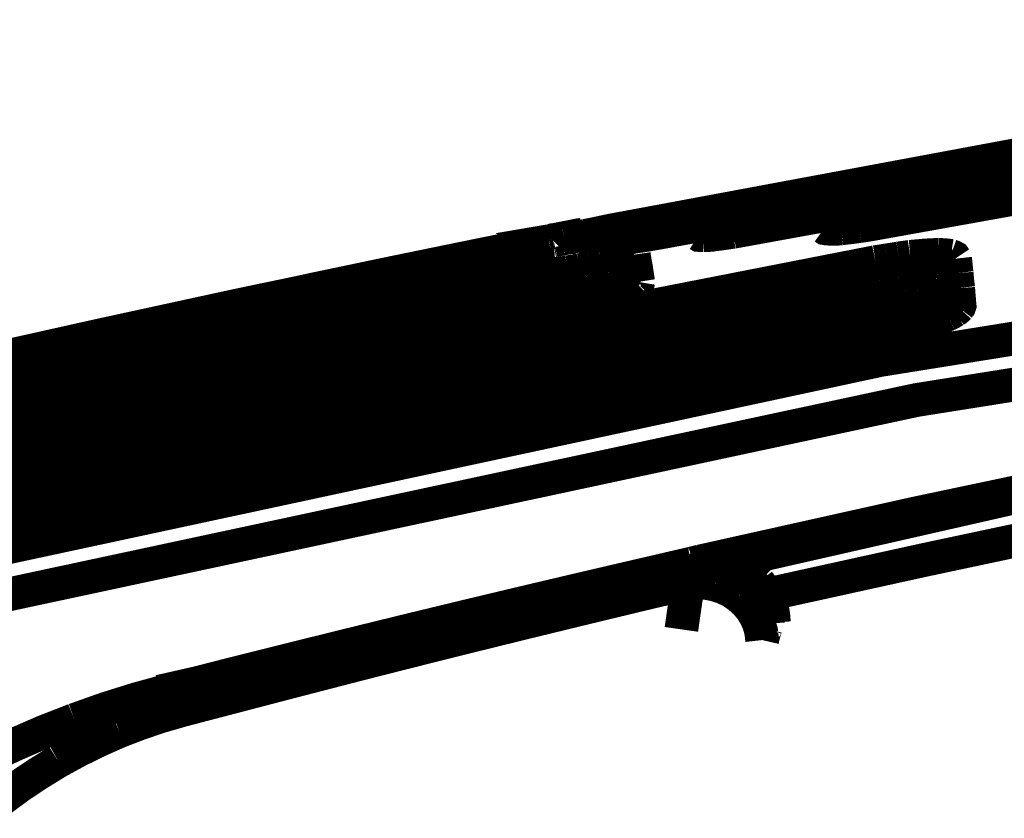
# Model space of a CAD drawing. Units: inches. Extents: x -413 to 5809, y -631 to 3415.
# Drawn here: x 297 to 298, y 304 to 305 of the extents above; entities that cross this region are included whole.
import ezdxf

# ---------------------------------------------------------------- set-up
doc = ezdxf.new("R2010")
doc.units = ezdxf.units.IN
doc.header["$LTSCALE"] = 60
doc.header["$MEASUREMENT"] = 0
doc.linetypes.add('BORDER', pattern=[7e-06, 2e-06, -1e-06, 2e-06, -1e-06, 0, -1e-06])
doc.layers.add('_éclairage', color=7, linetype='Continuous')

# ---------------------------------------------------------------- blocks, each defined once
blk = doc.blocks.new('A$C4C193A88')
at = {"linetype": 'BORDER', "const_width": 0.003}
for points in [[(0.262375, -0.078604), (0.285119, -0.184557), (0.302292, -0.291565), (0.313847, -0.399293)], [(0.258422, -0.079636), (0.281556, -0.187758), (0.298871, -0.296963), (0.310339, -0.406923)], [(0.266217, -0.084758), (0.273843, -0.117966), (0.280942, -0.151317), (0.287485, -0.18475)], [(0.289265, -0.184695), (0.282863, -0.151789), (0.275902, -0.118998), (0.268442, -0.086317)], [(0.290631, -0.184415), (0.284198, -0.151486), (0.277269, -0.118691), (0.26978, -0.085982)], [(0.292438, -0.184388), (0.286036, -0.151486), (0.279103, -0.118718), (0.271615, -0.086037)], [(0.293804, -0.184112), (0.287371, -0.151207), (0.280442, -0.118388), (0.272981, -0.085703)], [(0.266717, -0.086734), (0.269159, -0.097126), (0.27154, -0.107538), (0.273871, -0.117966)], [(0.274733, -0.086844), (0.280025, -0.109896), (0.285088, -0.133002)], [(0.293607, -0.155577), (0.289099, -0.133557), (0.284339, -0.11162), (0.279328, -0.089715)], [(0.275568, -0.09038), (0.277083, -0.096875), (0.278574, -0.103382), (0.280052, -0.109896)], [(0.290631, -0.155884), (0.286119, -0.133919), (0.281359, -0.11201), (0.276375, -0.090159)], [(0.292273, -0.155856), (0.287733, -0.133864), (0.282973, -0.111927), (0.277989, -0.090049)], [(0.280217, -0.090215), (0.283084, -0.102659), (0.285867, -0.115128)], [(0.281749, -0.090687), (0.284551, -0.102888), (0.287279, -0.115101), (0.289934, -0.127321)], [(0.289824, -0.127073), (0.287206, -0.114963), (0.284505, -0.102852), (0.281721, -0.090797)], [(0.253131, -0.112903), (0.252048, -0.110118), (0.250858, -0.107391), (0.249568, -0.104718)], [(0.249458, -0.111455), (0.248341, -0.109638), (0.247158, -0.10787), (0.245895, -0.106163)], [(0.280052, -0.109896), (0.281759, -0.117586), (0.283436, -0.12529), (0.285088, -0.133002)], [(0.252131, -0.116884), (0.251314, -0.115036), (0.250422, -0.113226), (0.249458, -0.111455)], [(0.255749, -0.121254), (0.254977, -0.118434), (0.254107, -0.11565), (0.253131, -0.112903)], [(0.254025, -0.122533), (0.253477, -0.120623), (0.252844, -0.118737), (0.252131, -0.116884)], [(0.273871, -0.117966), (0.276292, -0.129057), (0.278658, -0.140165), (0.280969, -0.151289)], [(0.304993, -0.407006), (0.29358, -0.310632), (0.277127, -0.215037), (0.255639, -0.120447)], [(0.255584, -0.121561), (0.255682, -0.121467), (0.255743, -0.121363), (0.255749, -0.121254)], [(0.259729, -0.137092), (0.258419, -0.131805), (0.257096, -0.126523), (0.255749, -0.121254)], [(0.254025, -0.122533), (0.254356, -0.12236), (0.25469, -0.122179), (0.255025, -0.122006)], [(0.255025, -0.122006), (0.255219, -0.121883), (0.255407, -0.121737), (0.255584, -0.121561)], [(0.258005, -0.137817), (0.256687, -0.132722), (0.255358, -0.127628), (0.254025, -0.122533)], [(0.288458, -0.127376), (0.288676, -0.127315), (0.288899, -0.127253), (0.289154, -0.127211)], [(0.289154, -0.127211), (0.289328, -0.127216), (0.289508, -0.127215), (0.289682, -0.127183)], [(0.289682, -0.127183), (0.289736, -0.127167), (0.289785, -0.127126), (0.289824, -0.127073)], [(0.289879, -0.127348), (0.289871, -0.127246), (0.28985, -0.127156), (0.289824, -0.127073)], [(0.290072, -0.128155), (0.29001, -0.12788), (0.289941, -0.127608), (0.289879, -0.127348)], [(0.289934, -0.127321), (0.290324, -0.129187), (0.290714, -0.131052), (0.291103, -0.132915)], [(0.288682, -0.128045), (0.288652, -0.127906), (0.288616, -0.127767), (0.288568, -0.127628)], [(0.288568, -0.127628), (0.288653, -0.127983), (0.288737, -0.128332), (0.28882, -0.128687)], [(0.288875, -0.128963), (0.288813, -0.128658), (0.288744, -0.128352), (0.288682, -0.128045)], [(0.290296, -0.129242), (0.290214, -0.12888), (0.290136, -0.128518), (0.290072, -0.128155)], [(0.28882, -0.128687), (0.288895, -0.129041), (0.288966, -0.129388), (0.289044, -0.129742)], [(0.28893, -0.129104), (0.288902, -0.128998), (0.288875, -0.1289), (0.288847, -0.128797)], [(0.289072, -0.129856), (0.289013, -0.129556), (0.28895, -0.129262), (0.288875, -0.128963)], [(0.289127, -0.129939), (0.289064, -0.12966), (0.288993, -0.129381), (0.28893, -0.129104)], [(0.290489, -0.130274), (0.290427, -0.12992), (0.290358, -0.129578), (0.290296, -0.129242)], [(0.289044, -0.129742), (0.289127, -0.13007), (0.28921, -0.130391), (0.289292, -0.130718)], [(0.289292, -0.130691), (0.289217, -0.130412), (0.289147, -0.130133), (0.289072, -0.129856)], [(0.28932, -0.130691), (0.289264, -0.13044), (0.289201, -0.13019), (0.289127, -0.129939)], [(0.289462, -0.131443), (0.289404, -0.131191), (0.289348, -0.13094), (0.289292, -0.130691)], [(0.289292, -0.130718), (0.289357, -0.131025), (0.289434, -0.13133), (0.289517, -0.131636)], [(0.289489, -0.13136), (0.289433, -0.131136), (0.289376, -0.130913), (0.28932, -0.130691)], [(0.290686, -0.131191), (0.290629, -0.130885), (0.290565, -0.13058), (0.290489, -0.130274)], [(0.289654, -0.132108), (0.28958, -0.131887), (0.289518, -0.131664), (0.289462, -0.131443)], [(0.289627, -0.131915), (0.289579, -0.131721), (0.289537, -0.131534), (0.289489, -0.13136)], [(0.289517, -0.131636), (0.28958, -0.131915), (0.289655, -0.132194), (0.289737, -0.13247)], [(0.289737, -0.132388), (0.289702, -0.132229), (0.289662, -0.132075), (0.289627, -0.131915)], [(0.290851, -0.132053), (0.290808, -0.131769), (0.290747, -0.131477), (0.290686, -0.131191)], [(0.289792, -0.132695), (0.289738, -0.132499), (0.28969, -0.132304), (0.289654, -0.132108)], [(0.289792, -0.132722), (0.289766, -0.132593), (0.289745, -0.132481), (0.289737, -0.132388)], [(0.289737, -0.13247), (0.289794, -0.132695), (0.289858, -0.132924), (0.289934, -0.133167)], [(0.289934, -0.133195), (0.289898, -0.133041), (0.289849, -0.132867), (0.289792, -0.132695)], [(0.289824, -0.132722), (0.289816, -0.132722), (0.2898, -0.132722), (0.289792, -0.132722)], [(0.290989, -0.13275), (0.290953, -0.132507), (0.290905, -0.132278), (0.290851, -0.132053)], [(0.291103, -0.133337), (0.291087, -0.133141), (0.291045, -0.132946), (0.290989, -0.13275)], [(0.285088, -0.133002), (0.286694, -0.140629), (0.288275, -0.148263), (0.289824, -0.155911)], [(0.289851, -0.133002), (0.290052, -0.133013), (0.29026, -0.133055), (0.290462, -0.13314)], [(0.289934, -0.133167), (0.289989, -0.133362), (0.290044, -0.13355), (0.290099, -0.133726)], [(0.290044, -0.133585), (0.289997, -0.133435), (0.289963, -0.133308), (0.289934, -0.133195)], [(0.290182, -0.133974), (0.290179, -0.133911), (0.290124, -0.133761), (0.290044, -0.133585)], [(0.290462, -0.13314), (0.290648, -0.133241), (0.290814, -0.133373), (0.290962, -0.133529)], [(0.290906, -0.13314), (0.290927, -0.133147), (0.290941, -0.13316), (0.290962, -0.133167)], [(0.290962, -0.133167), (0.291039, -0.133299), (0.291102, -0.133425), (0.291158, -0.133557)], [(0.290962, -0.133529), (0.290982, -0.133558), (0.290997, -0.133593), (0.291021, -0.13364)], [(0.291021, -0.13364), (0.291113, -0.133789), (0.291176, -0.133949), (0.291214, -0.134116)], [(0.291103, -0.132915), (0.291166, -0.133202), (0.291234, -0.133495), (0.291296, -0.133781)], [(0.291186, -0.133754), (0.291146, -0.133595), (0.291125, -0.133456), (0.291103, -0.133337)], [(0.290099, -0.133726), (0.290154, -0.133858), (0.290204, -0.133991), (0.290241, -0.134144)], [(0.290241, -0.134002), (0.290316, -0.134151), (0.290378, -0.13431), (0.290434, -0.134474)], [(0.290241, -0.134144), (0.290269, -0.134233), (0.290296, -0.134329), (0.290324, -0.134419)], [(0.290324, -0.134419), (0.290352, -0.134446), (0.290387, -0.134466), (0.290434, -0.134474)], [(0.290434, -0.134474), (0.290545, -0.134426), (0.290657, -0.134385), (0.290769, -0.134337)], [(0.290769, -0.134337), (0.290871, -0.134308), (0.290962, -0.134273), (0.291048, -0.134226)], [(0.291048, -0.134226), (0.291103, -0.134192), (0.291158, -0.134151), (0.291214, -0.134116)], [(0.291214, -0.134116), (0.291268, -0.134008), (0.291242, -0.133878), (0.291186, -0.133754)], [(0.291296, -0.133781), (0.292783, -0.14088), (0.294238, -0.147978), (0.295666, -0.155077)], [(0.263489, -0.152628), (0.262253, -0.147448), (0.261, -0.14227), (0.259729, -0.137092)], [(0.261761, -0.152821), (0.260527, -0.147817), (0.259275, -0.142821), (0.258005, -0.137817)], [(0.280969, -0.151289), (0.283196, -0.16235), (0.28536, -0.17343), (0.287458, -0.184529)], [(0.295666, -0.155104), (0.295667, -0.155102), (0.295674, -0.155143), (0.295694, -0.155215)], [(0.265296, -0.167463), (0.264126, -0.162572), (0.262949, -0.157693), (0.261761, -0.152821)], [(0.267025, -0.16777), (0.265854, -0.162723), (0.264678, -0.157672), (0.263489, -0.152628)], [(0.295725, -0.155439), (0.295696, -0.155277), (0.295675, -0.155153), (0.295666, -0.155104)], [(0.295694, -0.155215), (0.295702, -0.155299), (0.295717, -0.155391), (0.295725, -0.155494)], [(0.295753, -0.155494), (0.295752, -0.155474), (0.295745, -0.155459), (0.295725, -0.155439)], [(0.295725, -0.155494), (0.295819, -0.15591), (0.295889, -0.156247), (0.295946, -0.156553)], [(0.295946, -0.156439), (0.29589, -0.156164), (0.295827, -0.155863), (0.295753, -0.155494)], [(0.289824, -0.155911), (0.289832, -0.155994), (0.289852, -0.156078), (0.289879, -0.156163)], [(0.289989, -0.156022), (0.289935, -0.156022), (0.289887, -0.156022), (0.289851, -0.156022)], [(0.289851, -0.156163), (0.289934, -0.156545), (0.290017, -0.15692), (0.290099, -0.157301)], [(0.290154, -0.157498), (0.290052, -0.157053), (0.289963, -0.156608), (0.289879, -0.156163)], [(0.290631, -0.155884), (0.290415, -0.15592), (0.290205, -0.155968), (0.289989, -0.156022)], [(0.290824, -0.157108), (0.290761, -0.156698), (0.290693, -0.156294), (0.290631, -0.155884)], [(0.292273, -0.155856), (0.292475, -0.155808), (0.29269, -0.155765), (0.29291, -0.155715)], [(0.292465, -0.156691), (0.292391, -0.156412), (0.292329, -0.156133), (0.292273, -0.155856)], [(0.29291, -0.155715), (0.293154, -0.155685), (0.293385, -0.155643), (0.293607, -0.155577)], [(0.293832, -0.156636), (0.293753, -0.156275), (0.293683, -0.15592), (0.293607, -0.155577)], [(0.290962, -0.158305), (0.290926, -0.157896), (0.290878, -0.157499), (0.290824, -0.157108)], [(0.292662, -0.157526), (0.292587, -0.157247), (0.292523, -0.156969), (0.292465, -0.156691)], [(0.294025, -0.157663), (0.29395, -0.157324), (0.293888, -0.156977), (0.293832, -0.156636)], [(0.29578, -0.157026), (0.295788, -0.157083), (0.295801, -0.157227), (0.295808, -0.157415)], [(0.295891, -0.15736), (0.295856, -0.157198), (0.295815, -0.157075), (0.29578, -0.157026)], [(0.296253, -0.157998), (0.296143, -0.157464), (0.296038, -0.156936), (0.295946, -0.156439)], [(0.295946, -0.156553), (0.296038, -0.157038), (0.296143, -0.157579), (0.296253, -0.15814)], [(0.290099, -0.157301), (0.290183, -0.157684), (0.290268, -0.15806), (0.290351, -0.158443)], [(0.290434, -0.158722), (0.290344, -0.158312), (0.290247, -0.157908), (0.290154, -0.157498)], [(0.2928, -0.158333), (0.292764, -0.158061), (0.292716, -0.157797), (0.292662, -0.157526)], [(0.294194, -0.158667), (0.294136, -0.158333), (0.29408, -0.157998), (0.294025, -0.157663)], [(0.295808, -0.157415), (0.295875, -0.157844), (0.295924, -0.158173), (0.295973, -0.15847)], [(0.296143, -0.15836), (0.296082, -0.158063), (0.296004, -0.157749), (0.295891, -0.15736)], [(0.290351, -0.158443), (0.290454, -0.158805), (0.290544, -0.159167), (0.290631, -0.159529)], [(0.290714, -0.159781), (0.290623, -0.159426), (0.290525, -0.159077), (0.290434, -0.158722)], [(0.291103, -0.159364), (0.291055, -0.159003), (0.291012, -0.158648), (0.290962, -0.158305)], [(0.292969, -0.159085), (0.292912, -0.158834), (0.292855, -0.158584), (0.2928, -0.158333)], [(0.294332, -0.159612), (0.294278, -0.159287), (0.29423, -0.158974), (0.294194, -0.158667)], [(0.295973, -0.15847), (0.296064, -0.158976), (0.296162, -0.159517), (0.296253, -0.160057)], [(0.296473, -0.159947), (0.296357, -0.159394), (0.296241, -0.158858), (0.296143, -0.15836)], [(0.290631, -0.159529), (0.290734, -0.159864), (0.290831, -0.160199), (0.290934, -0.160533)], [(0.290989, -0.160671), (0.290887, -0.160372), (0.290797, -0.16008), (0.290714, -0.159781)], [(0.291186, -0.160254), (0.291171, -0.159966), (0.291137, -0.159667), (0.291103, -0.159364)], [(0.29308, -0.159754), (0.293033, -0.159531), (0.292998, -0.159308), (0.292969, -0.159085)], [(0.293135, -0.160337), (0.293127, -0.160143), (0.293106, -0.159948), (0.29308, -0.159754)], [(0.294442, -0.160447), (0.294407, -0.16017), (0.294366, -0.159892), (0.294332, -0.159612)], [(0.290934, -0.160533), (0.29102, -0.160831), (0.291111, -0.161123), (0.291214, -0.161423)], [(0.291214, -0.161396), (0.29115, -0.161164), (0.291074, -0.160921), (0.290989, -0.160671)], [(0.291214, -0.160923), (0.291182, -0.160674), (0.291181, -0.160463), (0.291186, -0.160254)], [(0.29319, -0.160809), (0.293182, -0.160663), (0.293161, -0.160504), (0.293135, -0.160337)], [(0.294525, -0.161171), (0.294497, -0.160929), (0.294469, -0.160691), (0.294442, -0.160447)], [(0.296253, -0.160057), (0.296328, -0.160439), (0.296398, -0.160808), (0.296473, -0.161171)], [(0.296836, -0.161813), (0.296724, -0.161187), (0.296606, -0.160573), (0.296473, -0.159947)], [(0.291269, -0.161368), (0.291273, -0.161239), (0.291246, -0.161087), (0.291214, -0.160923)], [(0.291438, -0.161923), (0.291341, -0.161725), (0.291271, -0.161557), (0.291214, -0.161396)], [(0.291214, -0.161423), (0.291296, -0.161652), (0.29138, -0.161889), (0.291465, -0.16212)], [(0.291576, -0.161758), (0.291835, -0.16171), (0.292105, -0.161667), (0.292383, -0.161616)], [(0.292383, -0.161616), (0.292613, -0.161568), (0.292849, -0.161526), (0.29308, -0.161478)], [(0.29308, -0.161478), (0.293157, -0.16143), (0.293186, -0.161314), (0.29319, -0.161171)], [(0.29308, -0.161478), (0.2933, -0.161496), (0.293515, -0.161544), (0.293717, -0.161616)], [(0.29319, -0.161171), (0.29319, -0.161041), (0.29319, -0.160923), (0.29319, -0.160809)], [(0.293717, -0.161616), (0.293904, -0.161738), (0.294071, -0.161877), (0.294221, -0.162033)], [(0.294556, -0.161785), (0.294555, -0.161589), (0.294547, -0.161386), (0.294525, -0.161171)], [(0.295946, -0.161285), (0.295934, -0.161349), (0.29594, -0.161499), (0.295946, -0.161675)], [(0.295973, -0.161285), (0.295966, -0.161285), (0.295953, -0.161285), (0.295946, -0.161285)], [(0.295946, -0.161675), (0.295982, -0.162104), (0.296029, -0.16244), (0.296084, -0.162758)], [(0.296115, -0.161616), (0.296058, -0.161457), (0.296009, -0.161334), (0.295973, -0.161285)], [(0.296391, -0.162648), (0.296319, -0.162331), (0.296242, -0.162009), (0.296115, -0.161616)], [(0.296473, -0.161171), (0.29653, -0.161442), (0.296579, -0.161701), (0.296615, -0.161951)], [(0.291379, -0.161785), (0.291438, -0.161766), (0.291501, -0.161759), (0.291576, -0.161758)], [(0.291576, -0.162258), (0.291564, -0.16219), (0.291504, -0.162067), (0.291438, -0.161923)], [(0.291465, -0.16212), (0.291542, -0.162279), (0.291619, -0.16244), (0.291714, -0.16262)], [(0.291548, -0.16223), (0.291568, -0.16225), (0.291575, -0.162257), (0.291576, -0.162258)], [(0.291603, -0.162203), (0.291666, -0.162278), (0.291735, -0.162348), (0.2918, -0.162423)], [(0.2918, -0.162423), (0.291907, -0.162601), (0.291996, -0.162796), (0.292048, -0.16301)], [(0.294221, -0.162033), (0.294329, -0.162211), (0.294417, -0.162406), (0.294469, -0.16262)], [(0.294469, -0.16262), (0.294562, -0.162543), (0.294585, -0.162399), (0.294584, -0.16223)], [(0.294584, -0.16223), (0.29457, -0.162072), (0.294569, -0.161925), (0.294556, -0.161785)], [(0.296615, -0.161951), (0.304383, -0.203679), (0.311284, -0.245577)], [(0.296836, -0.161813), (0.304603, -0.203541), (0.311509, -0.245435)], [(0.291714, -0.16262), (0.291751, -0.162736), (0.291808, -0.162848), (0.291883, -0.162927)], [(0.291883, -0.162927), (0.291938, -0.162973), (0.291993, -0.163001), (0.292048, -0.16301)], [(0.292048, -0.16301), (0.292354, -0.162962), (0.292653, -0.16292), (0.292938, -0.162872)], [(0.292938, -0.162872), (0.293216, -0.162835), (0.293488, -0.162785), (0.293745, -0.16273)], [(0.293745, -0.16273), (0.29399, -0.162696), (0.294227, -0.162655), (0.294469, -0.16262)], [(0.296084, -0.162758), (0.296151, -0.163244), (0.296234, -0.163785), (0.296336, -0.164344)], [(0.296725, -0.164207), (0.296608, -0.163655), (0.29649, -0.163126), (0.296391, -0.162648)], [(0.297115, -0.166073), (0.297002, -0.165459), (0.296875, -0.164839), (0.296725, -0.164207)], [(0.296336, -0.164344), (0.296447, -0.164978), (0.296559, -0.165598), (0.29667, -0.166211)], [(0.265296, -0.167463), (0.263926, -0.167249), (0.262548, -0.167047), (0.261178, -0.166852)], [(0.29667, -0.166211), (0.303879, -0.205293), (0.310367, -0.244518)], [(0.297115, -0.166073), (0.304324, -0.205155), (0.310812, -0.24438)], [(0.265158, -0.169829), (0.265317, -0.169042), (0.265358, -0.168249), (0.265296, -0.167463)], [(0.266548, -0.167604), (0.266094, -0.167547), (0.265695, -0.167498), (0.265296, -0.167463)], [(0.267025, -0.16777), (0.266919, -0.167666), (0.266746, -0.167617), (0.266548, -0.167604)], [(0.267025, -0.170218), (0.267147, -0.169416), (0.267141, -0.16859), (0.267025, -0.16777)], [(0.275513, -0.206825), (0.271477, -0.187675), (0.267217, -0.168549)], [(0.267328, -0.170053), (0.267336, -0.169552), (0.267301, -0.16905), (0.267217, -0.168549)], [(0.296253, -0.168384), (0.296214, -0.168448), (0.2962, -0.168605), (0.296198, -0.168801)], [(0.296446, -0.168715), (0.296384, -0.168568), (0.296315, -0.168439), (0.296253, -0.168384)], [(0.296198, -0.168801), (0.296207, -0.169217), (0.296235, -0.169553), (0.29628, -0.169856)], [(0.296753, -0.169746), (0.29668, -0.16943), (0.296595, -0.169107), (0.296446, -0.168715)], [(0.264127, -0.171947), (0.264573, -0.171298), (0.264915, -0.170588), (0.265158, -0.169829)], [(0.265965, -0.172447), (0.266419, -0.171763), (0.266774, -0.171012), (0.267025, -0.170218)], [(0.267025, -0.171443), (0.267164, -0.17099), (0.267261, -0.170525), (0.267328, -0.170053)], [(0.29628, -0.169856), (0.296344, -0.170356), (0.296419, -0.170891), (0.296501, -0.171443)], [(0.297115, -0.171305), (0.296997, -0.170765), (0.296871, -0.170231), (0.296753, -0.169746)], [(0.297505, -0.173171), (0.297392, -0.172557), (0.297265, -0.171938), (0.297115, -0.171305)], [(0.262375, -0.173447), (0.263034, -0.173034), (0.263618, -0.172527), (0.264127, -0.171947)], [(0.266355, -0.172667), (0.266615, -0.172269), (0.266838, -0.171859), (0.267025, -0.171443)], [(0.296501, -0.171443), (0.296614, -0.172076), (0.296725, -0.172697), (0.296836, -0.173309)], [(0.264072, -0.174006), (0.264774, -0.173571), (0.265413, -0.17305), (0.265965, -0.172447)], [(0.265406, -0.173699), (0.265751, -0.173375), (0.266066, -0.173027), (0.266355, -0.172667)], [(0.260229, -0.174033), (0.260971, -0.17395), (0.261688, -0.173754), (0.262375, -0.173447)], [(0.264269, -0.174451), (0.264669, -0.174218), (0.265045, -0.173968), (0.265406, -0.173699)], [(0.296836, -0.173309), (0.303127, -0.207884), (0.308863, -0.242541)], [(0.297505, -0.173171), (0.303796, -0.207718), (0.309532, -0.242403)], [(0.261261, -0.174313), (0.260907, -0.174196), (0.260565, -0.174111), (0.260229, -0.174033)], [(0.261678, -0.174561), (0.261588, -0.174442), (0.261442, -0.174359), (0.261261, -0.174313)], [(0.261678, -0.174561), (0.26249, -0.174498), (0.263296, -0.174311), (0.264072, -0.174006)], [(0.261816, -0.175065), (0.261762, -0.174897), (0.261714, -0.174729), (0.261678, -0.174561)], [(0.264269, -0.174451), (0.263878, -0.174629), (0.263481, -0.174775), (0.263072, -0.174896)], [(0.270391, -0.202789), (0.267383, -0.18862), (0.264269, -0.174451)], [(0.263072, -0.174896), (0.262652, -0.174989), (0.262233, -0.175046), (0.261816, -0.175065)], [(0.29678, -0.17999), (0.296757, -0.180394), (0.296776, -0.180737), (0.296808, -0.181049)], [(0.296863, -0.179573), (0.296817, -0.179638), (0.29679, -0.179796), (0.29678, -0.17999)], [(0.296891, -0.179573), (0.296871, -0.179573), (0.296864, -0.179573), (0.296863, -0.179573)], [(0.297115, -0.179907), (0.297033, -0.179745), (0.296957, -0.179622), (0.296891, -0.179573)], [(0.29745, -0.180907), (0.29737, -0.180606), (0.297271, -0.180285), (0.297115, -0.179907)], [(0.297839, -0.182494), (0.297702, -0.181942), (0.297569, -0.181407), (0.29745, -0.180907)], [(0.296808, -0.181049), (0.296865, -0.181552), (0.296929, -0.182093), (0.297005, -0.182636)], [(0.297005, -0.182636), (0.297096, -0.183267), (0.2972, -0.183887), (0.297312, -0.184502)], [(0.298229, -0.18436), (0.298098, -0.183729), (0.297971, -0.183109), (0.297839, -0.182494)], [(0.290631, -0.184415), (0.290415, -0.184451), (0.290205, -0.184494), (0.289989, -0.184529)], [(0.290796, -0.18564), (0.290741, -0.18523), (0.290686, -0.184825), (0.290631, -0.184415)], [(0.292438, -0.184388), (0.292654, -0.184353), (0.292863, -0.184312), (0.29308, -0.184278)], [(0.292635, -0.185222), (0.292557, -0.184946), (0.292494, -0.184667), (0.292438, -0.184388)], [(0.29308, -0.184278), (0.293309, -0.184229), (0.293553, -0.18418), (0.293804, -0.184112)], [(0.293969, -0.185167), (0.293914, -0.184825), (0.293859, -0.184471), (0.293804, -0.184112)], [(0.298229, -0.18436), (0.303099, -0.211671), (0.307611, -0.239061)], [(0.287458, -0.184529), (0.287478, -0.184593), (0.287492, -0.184668), (0.287513, -0.18475)], [(0.287485, -0.18475), (0.287568, -0.185174), (0.287651, -0.185605), (0.287733, -0.186029)], [(0.287678, -0.185612), (0.287623, -0.185328), (0.287568, -0.185036), (0.287513, -0.18475)], [(0.289989, -0.184529), (0.289758, -0.184578), (0.289515, -0.184627), (0.289265, -0.184695)], [(0.289434, -0.185612), (0.289376, -0.185308), (0.28932, -0.185002), (0.289265, -0.184695)], [(0.292773, -0.186061), (0.292725, -0.185781), (0.292683, -0.185502), (0.292635, -0.185222)], [(0.294135, -0.186199), (0.29408, -0.185863), (0.294025, -0.185521), (0.293969, -0.185167)], [(0.297312, -0.184502), (0.30221, -0.211809), (0.306717, -0.239203)], [(0.288068, -0.187258), (0.287918, -0.186707), (0.287791, -0.186163), (0.287678, -0.185612)], [(0.287733, -0.186029), (0.287844, -0.186457), (0.287957, -0.186888), (0.288068, -0.187313)], [(0.289544, -0.186506), (0.289516, -0.1862), (0.289481, -0.1859), (0.289434, -0.185612)], [(0.290906, -0.186837), (0.290872, -0.186441), (0.290831, -0.186038), (0.290796, -0.18564)], [(0.29291, -0.186868), (0.292862, -0.186596), (0.292821, -0.186331), (0.292773, -0.186061)], [(0.289627, -0.187285), (0.289599, -0.187026), (0.289572, -0.186762), (0.289544, -0.186506)], [(0.290989, -0.187896), (0.290962, -0.187534), (0.290934, -0.187179), (0.290906, -0.186837)], [(0.292997, -0.187589), (0.292968, -0.187359), (0.292939, -0.187116), (0.29291, -0.186868)], [(0.294277, -0.187199), (0.294228, -0.186867), (0.294186, -0.186533), (0.294135, -0.186199)], [(0.288458, -0.18862), (0.288338, -0.188186), (0.288206, -0.187728), (0.288068, -0.187258)], [(0.288068, -0.187313), (0.288167, -0.187729), (0.288285, -0.188139), (0.288402, -0.188537)], [(0.289654, -0.187951), (0.289653, -0.187748), (0.289646, -0.187525), (0.289627, -0.187285)], [(0.291021, -0.188785), (0.291019, -0.1885), (0.291011, -0.188202), (0.290989, -0.187896)], [(0.293052, -0.188285), (0.293044, -0.188063), (0.293024, -0.187832), (0.292997, -0.187589)], [(0.294359, -0.188148), (0.294332, -0.187833), (0.294304, -0.187513), (0.294277, -0.187199)], [(0.288402, -0.188537), (0.288521, -0.188912), (0.288646, -0.189268), (0.288765, -0.189624)], [(0.288847, -0.189679), (0.288671, -0.189281), (0.288558, -0.188944), (0.288458, -0.18862)], [(0.289572, -0.188817), (0.289611, -0.188704), (0.289625, -0.188593), (0.289627, -0.188482)], [(0.289627, -0.188482), (0.289646, -0.188295), (0.289653, -0.18812), (0.289654, -0.187951)], [(0.291021, -0.189482), (0.291021, -0.189229), (0.291021, -0.189005), (0.291021, -0.188785)], [(0.29308, -0.188872), (0.293073, -0.188676), (0.293059, -0.188481), (0.293052, -0.188285)], [(0.294414, -0.188982), (0.294406, -0.188704), (0.294386, -0.188426), (0.294359, -0.188148)], [(0.288595, -0.18901), (0.288882, -0.188982), (0.289175, -0.188955), (0.289462, -0.188927)], [(0.288765, -0.189624), (0.288895, -0.189927), (0.289021, -0.190226), (0.289154, -0.190514)], [(0.289237, -0.190569), (0.289217, -0.190382), (0.289054, -0.190052), (0.288847, -0.189679)], [(0.289462, -0.188927), (0.289508, -0.188899), (0.289543, -0.188864), (0.289572, -0.188817)], [(0.28971, -0.18951), (0.28959, -0.189328), (0.289507, -0.189127), (0.289462, -0.188927)], [(0.290214, -0.189927), (0.290027, -0.189808), (0.289859, -0.189669), (0.28971, -0.18951)], [(0.290824, -0.190069), (0.290962, -0.189954), (0.291013, -0.189728), (0.291021, -0.189482)], [(0.292969, -0.189707), (0.293009, -0.189593), (0.293031, -0.189474), (0.293052, -0.189344)], [(0.293052, -0.189344), (0.293059, -0.189197), (0.293073, -0.189037), (0.29308, -0.188872)], [(0.294442, -0.189734), (0.294441, -0.189483), (0.294434, -0.189233), (0.294414, -0.188982)], [(0.289099, -0.190234), (0.289258, -0.190226), (0.289411, -0.190206), (0.289572, -0.190179)], [(0.289154, -0.190514), (0.289246, -0.190709), (0.289358, -0.190911), (0.289489, -0.191124)], [(0.289182, -0.190403), (0.289489, -0.190366), (0.289801, -0.190324), (0.290127, -0.190289)], [(0.289572, -0.190179), (0.289989, -0.190144), (0.290406, -0.190104), (0.290824, -0.190069)], [(0.290127, -0.190289), (0.290573, -0.190255), (0.29102, -0.190214), (0.291465, -0.190179)], [(0.290824, -0.190069), (0.290609, -0.190051), (0.290408, -0.190002), (0.290214, -0.189927)], [(0.291465, -0.190179), (0.291883, -0.190125), (0.2923, -0.190077), (0.292717, -0.190041)], [(0.292717, -0.190041), (0.292837, -0.189979), (0.292921, -0.189861), (0.292969, -0.189707)], [(0.292717, -0.190041), (0.292938, -0.190053), (0.293154, -0.190094), (0.293359, -0.190179)], [(0.293359, -0.190179), (0.293542, -0.190281), (0.293701, -0.190421), (0.293832, -0.190596)], [(0.294359, -0.190793), (0.294386, -0.190633), (0.294406, -0.190486), (0.294414, -0.190344)], [(0.294414, -0.190344), (0.294434, -0.190143), (0.294441, -0.189935), (0.294442, -0.189734)], [(0.289292, -0.190569), (0.289479, -0.190689), (0.289645, -0.190829), (0.289792, -0.190986)], [(0.289489, -0.191124), (0.28958, -0.191262), (0.289683, -0.191387), (0.289792, -0.191486)], [(0.289792, -0.190986), (0.289902, -0.191168), (0.289992, -0.19137), (0.290044, -0.191573)], [(0.291493, -0.191459), (0.291938, -0.191405), (0.292383, -0.191357), (0.292828, -0.191321)], [(0.292828, -0.191321), (0.293252, -0.191273), (0.293683, -0.191231), (0.294107, -0.191183)], [(0.293832, -0.190596), (0.293952, -0.190772), (0.294042, -0.190968), (0.294107, -0.191183)], [(0.294107, -0.191183), (0.294223, -0.191105), (0.294301, -0.190961), (0.294359, -0.190793)], [(0.289792, -0.191486), (0.289878, -0.191553), (0.289961, -0.191582), (0.290044, -0.191573)], [(0.290044, -0.191573), (0.290525, -0.191535), (0.291012, -0.191493), (0.291493, -0.191459)]]:
    blk.add_lwpolyline(points, dxfattribs=at)
for points in [[(0.285867, -0.115128), (0.288568, -0.127628)], [(0.255749, -0.121254), (0.255749, -0.120892)], [(0.285088, -0.133002), (0.289851, -0.156163)], [(0.289879, -0.156163), (0.289851, -0.156163)], [(0.292273, -0.155856), (0.290631, -0.155884)], [(0.29308, -0.161478), (0.291158, -0.161506)], [(0.296836, -0.161813), (0.296615, -0.161813)], [(0.297115, -0.166073), (0.29667, -0.166073)], [(0.267025, -0.16777), (0.267217, -0.168549)], [(0.297505, -0.173171), (0.296836, -0.173171)], [(0.292438, -0.184388), (0.290631, -0.184415)], [(0.298229, -0.18436), (0.297312, -0.18436)], [(0.287513, -0.18475), (0.287485, -0.18475)], [(0.292717, -0.190041), (0.290824, -0.190069)]]:
    blk.add_lwpolyline(points, close=True, dxfattribs=at)

msp = doc.modelspace()

# ---------------------------------------------------------------- block references
at = {"layer": '_éclairage', "linetype": 'Continuous', "xscale": 13.6, "yscale": 13.6, "zscale": 13.6, "rotation": 89.99999999999999}
msp.add_blockref('A$C4C193A88', (295.5424, 300.362), dxfattribs=at)

doc.saveas('drawing.dxf')
